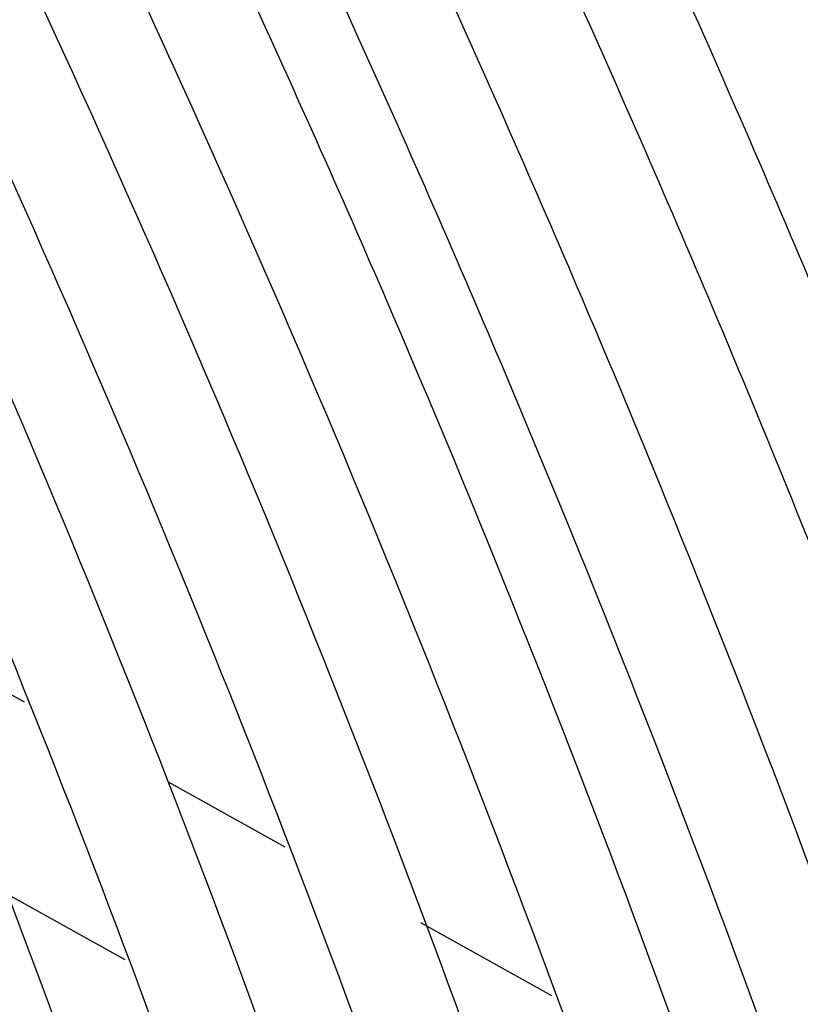
# Model space of a CAD drawing. Units: inches. Extents: x 0 to 34.3, y -17.5 to 21.5.
# Drawn here: x 29.2 to 29.3, y 17.5 to 17.6 of the extents above; entities that cross this region are included whole.
import ezdxf

# ---------------------------------------------------------------- set-up
doc = ezdxf.new("R2010")
doc.units = ezdxf.units.IN
doc.header["$MEASUREMENT"] = 0
for name, color, linetype in [('0251098000', 7, 'Continuous'), ('1H28903001', 7, 'Continuous'), ('Default', 7, 'Continuous')]:
    doc.layers.add(name, color=color, linetype=linetype)

# ---------------------------------------------------------------- blocks, each defined once
blk = doc.blocks.new('SE4')
at = {"layer": '0251098000', "color": 7, "linetype": 'Continuous'}
for p, q in [((29.22547078261429, 17.52260120769951), (29.21626970485874, 17.52772800126554)), ((29.24475871486245, 17.51185407029028), (29.23611514525816, 17.51667022315977)), ((29.23291408906751, 17.50350861289037), (29.2239629260337, 17.50849615524894)), ((29.26449713479503, 17.50085592344243), (29.25479671575504, 17.50626094742367))]:
    blk.add_line(p, q, dxfattribs=at)
at = {"layer": '1H28903001', "color": 7, "linetype": 'Continuous'}
for points, knots in [([(29.30346975718192, 16.95264021030996), (29.30470470230906, 16.95308093097949), (29.31633218141606, 16.95734058596033), (29.33751235156982, 16.96707926267038), (29.36515501756336, 16.98500114088063), (29.39023363680882, 17.00690548298137), (29.41258248904167, 17.03263781820722), (29.43205284708737, 17.0620258183833), (29.4485105765716, 17.09487558725689), (29.4618364796622, 17.13096404453574), (29.47193137431968, 17.17003794676458), (29.47872038802201, 17.21181742375734), (29.48215491308243, 17.25600129028015), (29.48221261711285, 17.30227142828778), (29.47889668574761, 17.35029679563852), (29.47223471799826, 17.39973623478086), (29.46227760139722, 17.45024100705199), (29.44909875969521, 17.50145615438181), (29.43279357439343, 17.55302227221502), (29.4134787343455, 17.60457772827997), (29.39129147597105, 17.65576100381169), (29.36638868366939, 17.70621311425624), (29.33894583899563, 17.75558006529927), (29.30915589514173, 17.80351518124826), (29.27722792084392, 17.84968159974239), (29.24338558412991, 17.89375469457546), (29.20786544841553, 17.93542442473309), (29.17091530130069, 17.97439736794574), (29.13279242867023, 18.01039861273122), (29.093761808857, 18.0431735281051), (29.05409431464676, 18.07248933075191), (29.01406498803172, 18.09813644053004), (28.97395147460809, 18.1199296414832), (28.93403326607691, 18.13770887462229), (28.89459084468767, 18.15134057288899), (28.85590483027532, 18.16071948491367), (28.81825475711655, 18.16577105270271), (28.78191752055983, 18.16645432153482), (28.74716429134224, 18.16276513091633), (28.71425494476753, 18.15473805566566), (28.68343112641579, 18.14244490737624), (28.65643660756122, 18.12686930133371), (28.64036018488411, 18.11450538527955), (28.63333687841959, 18.10840663949381)], [0.2332292629265004, 0.2332292629265004, 0.2332292629265004, 0.2332292629265004, 0.2348035010515507, 0.2481097902148408, 0.2614005326651846, 0.2746882527566538, 0.2879847873260817, 0.3013017563913418, 0.3146441792454243, 0.3280107522676461, 0.3413963511905471, 0.3547947643207548, 0.3682004746271984, 0.3816093649135801, 0.3950183440583971, 0.4084258921508463, 0.4218314337184054, 0.4352348379911077, 0.4486362433574343, 0.4620359434943203, 0.4754343175294906, 0.4888317894688159, 0.5022288060975891, 0.5156258259196909, 0.5290232109692319, 0.5424213788656645, 0.5558207999463396, 0.569221938716307, 0.5826252390747835, 0.5960310956668831, 0.609439802332024, 0.62285146465106, 0.636265859190599, 0.6496822199148394, 0.6630983897169788, 0.6765108806610668, 0.689914831529958, 0.7033039401850347, 0.7166714873564569, 0.7300125684426929, 0.7433270996214777, 0.7566219522253177, 0.7677755594606611, 0.7677755594606611, 0.7677755594606611, 0.7677755594606611]), ([(29.35990427167036, 16.9910113539354), (29.36376184270221, 16.99446140571693), (29.37554857392228, 17.00572233312606), (29.39371177056938, 17.02696614970814), (29.41289782786969, 17.0564274759613), (29.42906682769119, 17.08933812117059), (29.44210177999709, 17.12546999047811), (29.45190675754906, 17.16456721444235), (29.45840990633457, 17.20634934138376), (29.46156478401337, 17.2505155912106), (29.46135038991886, 17.29674838912431), (29.45777068998071, 17.34471677809517), (29.45085387284407, 17.39407897507712), (29.44065154745663, 17.44448488942066), (29.42723815913679, 17.49557778856925), (29.41071042770687, 17.54699641278676), (29.39118668061571, 17.59837733738364), (29.36880605664586, 17.64935741923382), (29.34372756366639, 17.69957629241575), (29.31612898627945, 17.74867887756657), (29.2862057048129, 17.79631778015459), (29.25416929791287, 17.84215581309638), (29.22024601752623, 17.88586840684028), (29.18467509033031, 17.92714595799398), (29.14770703625559, 17.96569590175789), (29.109601898542, 18.00124467887888), (29.0706274071243, 18.03353956087414), (29.0310571311552, 18.06235028774868), (28.99116866960233, 18.0874705089061), (28.95124194371315, 18.10871903696859), (28.91155808985637, 18.1259407768218), (28.87239812683253, 18.13900805438364), (28.8340417557318, 18.14782212547553), (28.79676580427751, 18.15231502307201), (28.76084256239733, 18.15245166676555), (28.73197846138137, 18.1489013712498), (28.71527096257548, 18.1450841771263), (28.70962401935584, 18.14357747410025)], [0.2691456158612415, 0.2691456158612415, 0.2691456158612415, 0.2691456158612415, 0.2754052351584971, 0.2887663886036534, 0.3021416082981158, 0.3155339389584074, 0.3289422010330184, 0.3423628004402432, 0.3557915681790457, 0.3692248905614539, 0.382660116601984, 0.3960952454185975, 0.4095293717549784, 0.4229621494559638, 0.4363935138797568, 0.4498235697117159, 0.4632525187526447, 0.4766806159172336, 0.49010814384422, 0.5035353991870397, 0.5169626858301971, 0.5303902336807909, 0.543818329083549, 0.5572472830518175, 0.570677402080953, 0.584108977688682, 0.5975422662641776, 0.6109774530086437, 0.6244145910369909, 0.6378535037849146, 0.6512936376889058, 0.6647334262996197, 0.6781704904956943, 0.691601483721803, 0.705022122496869, 0.7184279414356036, 0.7254370955878927, 0.7254370955878927, 0.7254370955878927, 0.7254370955878927]), ([(29.34307513027812, 16.98129504462236), (29.34693270130997, 16.98474509640389), (29.35871943253004, 16.99600602381302), (29.37688262917714, 17.0172498403951), (29.39606868647745, 17.04671116664826), (29.41223768629895, 17.07962181185755), (29.42527263860485, 17.11575368116507), (29.43507761615683, 17.15485090512931), (29.44158076494233, 17.19663303207072), (29.44473564262113, 17.24079928189757), (29.44452124852662, 17.28703207981127), (29.44094154858848, 17.33500046878213), (29.43402473145184, 17.38436266576408), (29.42382240606439, 17.43476858010762), (29.41040901774455, 17.48586147925622), (29.39388128631463, 17.53728010347372), (29.37435753922348, 17.5886610280706), (29.35197691525361, 17.63964110992078), (29.32689842227415, 17.68985998310271), (29.29929984488721, 17.73896256825353), (29.26937656342066, 17.78660147084155), (29.23734015652063, 17.83243950378334), (29.20341687613399, 17.87615209752724), (29.16784594893807, 17.91742964868094), (29.13087789486335, 17.95597959244485), (29.09277275714976, 17.99152836956583), (29.05379826573206, 18.0238232515611), (29.01422798976296, 18.05263397843564), (28.97433952821009, 18.07775419959306), (28.93441280232091, 18.09900272765556), (28.89472894846413, 18.11622446750876), (28.85556898544029, 18.12929174507061), (28.81721261433956, 18.13810581616249), (28.77993666288527, 18.14259871375897), (28.74401342100509, 18.14273535745251), (28.71566195143512, 18.13924811580159), (28.69942602398006, 18.13559113898082), (28.69424925723613, 18.13424436833603)], [0.2691456158612415, 0.2691456158612415, 0.2691456158612415, 0.2691456158612415, 0.2754052351584971, 0.2887663886036534, 0.3021416082981158, 0.3155339389584075, 0.3289422010330184, 0.3423628004402432, 0.3557915681790457, 0.3692248905614539, 0.382660116601984, 0.3960952454185975, 0.4095293717549783, 0.4229621494559637, 0.4363935138797567, 0.4498235697117158, 0.4632525187526446, 0.4766806159172336, 0.4901081438442199, 0.5035353991870396, 0.5169626858301969, 0.5303902336807907, 0.5438183290835489, 0.5572472830518174, 0.5706774020809527, 0.5841089776886819, 0.5975422662641775, 0.6109774530086436, 0.6244145910369909, 0.6378535037849146, 0.6512936376889057, 0.6647334262996197, 0.6781704904956943, 0.691601483721803, 0.705022122496869, 0.7184279414356036, 0.7248361692459636, 0.7248361692459636, 0.7248361692459636, 0.7248361692459636]), ([(29.32624598888588, 16.97157873530932), (29.33010355991773, 16.97502878709085), (29.3418902911378, 16.98628971449998), (29.3600534877849, 17.00753353108206), (29.37923954508522, 17.03699485733522), (29.39540854490671, 17.06990550254451), (29.40844349721261, 17.10603737185203), (29.41824847476459, 17.14513459581627), (29.42475162355009, 17.18691672275768), (29.42790650122889, 17.23108297258453), (29.42769210713438, 17.27731577049823), (29.42411240719624, 17.32528415946908), (29.4171955900596, 17.37464635645104), (29.40699326467215, 17.42505227079458), (29.39357987635231, 17.47614516994318), (29.37705214492239, 17.52756379416068), (29.35752839783124, 17.57894471875756), (29.33514777386137, 17.62992480060775), (29.31006928088192, 17.68014367378967), (29.28247070349497, 17.72924625894049), (29.25254742202842, 17.77688516152852), (29.22051101512839, 17.82272319447031), (29.18658773474175, 17.86643578821421), (29.15101680754584, 17.9077133393679), (29.11404875347111, 17.94626328313181), (29.07594361575752, 17.9818120602528), (29.03696912433982, 18.01410694224806), (28.99739884837072, 18.0429176691226), (28.95751038681786, 18.06803789028002), (28.91758366092867, 18.08928641834251), (28.87789980707189, 18.10650815819572), (28.83873984404805, 18.11957543575756), (28.80038347294731, 18.12838950684945), (28.76310752149303, 18.13288240444593), (28.72718427961285, 18.13301904813947), (28.69878669855926, 18.12952613475835), (28.68250830279126, 18.12585486511225), (28.6772891329859, 18.12449394381674)], [0.2691456158612414, 0.2691456158612414, 0.2691456158612414, 0.2691456158612414, 0.2754052351584971, 0.2887663886036534, 0.3021416082981158, 0.3155339389584074, 0.3289422010330184, 0.3423628004402431, 0.3557915681790457, 0.3692248905614538, 0.3826601166019839, 0.3960952454185975, 0.4095293717549783, 0.4229621494559637, 0.4363935138797567, 0.4498235697117158, 0.4632525187526446, 0.4766806159172336, 0.49010814384422, 0.5035353991870397, 0.516962685830197, 0.5303902336807909, 0.5438183290835489, 0.5572472830518174, 0.5706774020809529, 0.5841089776886819, 0.5975422662641775, 0.6109774530086436, 0.6244145910369909, 0.6378535037849146, 0.6512936376889058, 0.6647334262996197, 0.6781704904956943, 0.691601483721803, 0.705022122496869, 0.7184279414356035, 0.7248902229045641, 0.7248902229045641, 0.7248902229045641, 0.7248902229045641]), ([(29.25273122199706, 16.92464550967799), (29.25813460348916, 16.92712735519273), (29.27315295837557, 16.93475436695759), (29.2963546937275, 16.95001961651985), (29.32115552895517, 16.97200536062284), (29.34322434639266, 16.99781722176903), (29.36241040369298, 17.02727854802218), (29.37857940351447, 17.06018919323147), (29.39161435582037, 17.09632106253899), (29.40141933337235, 17.13541828650323), (29.40792248215785, 17.17720041344464), (29.41107735983665, 17.22136666327149), (29.41086296574214, 17.26759946118519), (29.407283265804, 17.31556785015605), (29.40036644866736, 17.36493004713801), (29.39016412327992, 17.41533596148154), (29.37675073496007, 17.46642886063014), (29.36022300353015, 17.51784748484765), (29.340699256439, 17.56922840944452), (29.31831863246914, 17.62020849129471), (29.29324013948967, 17.67042736447663), (29.26564156210273, 17.71952994962745), (29.23571828063618, 17.76716885221547), (29.20368187373615, 17.81300688515727), (29.16975859334951, 17.85671947890117), (29.1341876661536, 17.89799703005486), (29.09721961207887, 17.93654697381878), (29.05911447436528, 17.97209575093976), (29.02013998294758, 18.00439063293503), (28.98056970697848, 18.03320135980956), (28.94068124542562, 18.05832158096699), (28.90075451953643, 18.07957010902948), (28.86107066567965, 18.09679184888268), (28.82191070265581, 18.10985912644453), (28.78355433155508, 18.11867319753641), (28.74627838010079, 18.12316609513289), (28.71035513822061, 18.12330273882644), (28.67604949542212, 18.11908313158057), (28.64361446315089, 18.11054349778723), (28.61328591728782, 18.09775489260059), (28.59238305615425, 18.08511490819097), (28.58146375548388, 18.07709500901383), (28.57938451684396, 18.07551225370644)], [0.2414241229222433, 0.2414241229222433, 0.2414241229222433, 0.2414241229222433, 0.2486940707524768, 0.2620505082893127, 0.2754052351584971, 0.2887663886036534, 0.3021416082981158, 0.3155339389584075, 0.3289422010330184, 0.3423628004402432, 0.3557915681790457, 0.3692248905614539, 0.382660116601984, 0.3960952454185975, 0.4095293717549783, 0.4229621494559637, 0.4363935138797567, 0.4498235697117158, 0.4632525187526446, 0.4766806159172337, 0.49010814384422, 0.5035353991870397, 0.5169626858301971, 0.5303902336807909, 0.5438183290835489, 0.5572472830518175, 0.570677402080953, 0.584108977688682, 0.5975422662641776, 0.6109774530086437, 0.6244145910369909, 0.6378535037849146, 0.6512936376889058, 0.6647334262996197, 0.6781704904956943, 0.691601483721803, 0.705022122496869, 0.7184279414356036, 0.7318158806262802, 0.745186353370112, 0.758544582626702, 0.7617318702730742, 0.7617318702730742, 0.7617318702730742, 0.7617318702730742]), ([(29.12151647183533, 16.89443684305521), (29.13341643507635, 16.89409319067738), (29.15689242222617, 16.89482650563793), (29.19052311624132, 16.90023472142408), (29.2223530664164, 16.90996865529319), (29.25201364999889, 16.92392580028499), (29.27929522992649, 16.94199629563767), (29.30400928899455, 16.96404531132121), (29.32598761745983, 16.98991657136936), (29.34507973293401, 17.01943273915934), (29.36115159416932, 17.05239280771463), (29.37408657858133, 17.0885677163484), (29.38378926067213, 17.12770060957854), (29.39018839926132, 17.1695100932768), (29.39323824016927, 17.21369451088435), (29.39291852150547, 17.25993546231097), (29.38923398825003, 17.30790123418686), (29.38221364069221, 17.35724933810815), (29.37190992680766, 17.40762904410466), (29.3583981640566, 17.45868302419445), (29.3417759717214, 17.51004949618383), (29.32216259752803, 17.56136459686955), (29.29969811349299, 17.61226483884103), (29.27454246485247, 17.66238961540055), (29.24687436823335, 17.71138371802341), (29.21689012430917, 17.75889973626216), (29.18480220442606, 17.80460059697195), (29.15083771735949, 17.84816197328223), (29.11523669633848, 17.8892746395778), (29.07825041578187, 17.92764653563813), (29.04013960919994, 17.96300473756594), (29.0011726250173, 17.99509728039358), (28.96162357361788, 18.02369479154513), (28.92177051557188, 18.04859192645187), (28.88189375604059, 18.0696086174614), (28.84227478188938, 18.08659098748853), (28.80319488344085, 18.09941272467242), (28.76493397670469, 18.10797659941695), (28.72776899680514, 18.11221634382148), (28.69197222938698, 18.11209878037061), (28.65780833081944, 18.10762601190127), (28.62552975220304, 18.09883645681061), (28.59537146462381, 18.08580327008339), (28.56754753318733, 18.06863007983058), (28.54225139300964, 18.04744666509431), (28.51965543736769, 18.02240464034669), (28.50515767218307, 18.00130740037374), (28.49796078280713, 17.98894166052226), (28.49676079119235, 17.98681989665608)], [0.195509268421461, 0.195509268421461, 0.195509268421461, 0.195509268421461, 0.2087765945378532, 0.2221925756164678, 0.2355902768723508, 0.2489714077045659, 0.2623425474640103, 0.2757121139183217, 0.2890883390832893, 0.3024788151865865, 0.3158864925918223, 0.329310102542331, 0.3427459962848393, 0.3561899858706873, 0.369638461706011, 0.3830887868385099, 0.3965389658796576, 0.4099881212985209, 0.4234359164586659, 0.4368822936319078, 0.4503273624859072, 0.4637713284819027, 0.4772144493490763, 0.4906570100379538, 0.5040993092443945, 0.5175416527707958, 0.5309842676644755, 0.5444274462468336, 0.5578715012231322, 0.5713167404270131, 0.5847634559439047, 0.598211903217987, 0.611662263752654, 0.6251145822405925, 0.6385686660251126, 0.6520239337905906, 0.665478735988955, 0.678930646373624, 0.6923762398810043, 0.7058111712033324, 0.7192309804172262, 0.7326327379773468, 0.7460171261518, 0.7593896903695607, 0.7727591397505253, 0.7861331011767625, 0.7995200058603386, 0.8022554704224173, 0.8022554704224173, 0.8022554704224173, 0.8022554704224173]), ([(28.95331772668313, 16.93234108647703), (28.95420915671312, 16.9319341680271), (28.96824456762324, 16.92557458916783), (28.99529813233686, 16.91475914472504), (29.03392661644384, 16.90326053610828), (29.0716531464775, 16.89604331019543), (29.10820020496813, 16.89316438896741), (29.143295646533, 16.89464645369715), (29.17667631065192, 16.90047587937736), (29.20809309445768, 16.91060236308895), (29.23731618915151, 16.92494157579277), (29.26413687431005, 16.94337967154415), (29.28836810128709, 16.96577815420181), (29.30984302907095, 16.99197703251028), (29.32841263002718, 17.02179510466829), (29.34394432747253, 17.05502649692598), (29.35632361014931, 17.0914367230938), (29.36545791552284, 17.13076342444454), (29.37127947310491, 17.17271996838338), (29.37374640659275, 17.21699983416482), (29.37284260747946, 17.26328004467258), (29.36857719405141, 17.31122469110648), (29.36098372132774, 17.36048737620934), (29.35011934447238, 17.41071383170584), (29.33606427227709, 17.46154344748731), (29.31892116461253, 17.51261157537578), (29.29881442150771, 17.56355196384266), (29.27588933403067, 17.61399927212992), (29.25031108302455, 17.66359162664634), (29.22226358621708, 17.71197317862773), (29.19194826808538, 17.75879652641444), (29.15958256211795, 17.8037253330072), (29.12539832645924, 17.84643673568173), (29.08964005970191, 17.88662372335594), (29.05256319934031, 17.92399716537538), (29.01443227475216, 17.95828779884376), (28.97551902203861, 17.98924803486547), (28.93610050274836, 18.01665356670971), (28.89645728254931, 18.04030477516877), (28.85687179354963, 18.06002792558424), (28.81762738680681, 18.07567609189555), (28.77900681864387, 18.08713070941932), (28.74129110189869, 18.09430318589078), (28.70475771084807, 18.09713694280591), (28.66967871929469, 18.09560966604152), (28.63631716988902, 18.08973536343009), (28.60492199072154, 18.07956471011232), (28.57572276865509, 18.06518236286103), (28.54892801146653, 18.04670245131038), (28.5247245400215, 18.02426370240111), (28.5032790047579, 17.99802633075094), (28.48474025228658, 17.96817176079401), (28.46924069000028, 17.93490615332515), (28.45689462136889, 17.89846429363221), (28.44862859215922, 17.86271656858339), (28.44503931505415, 17.83878592906298), (28.44382331337663, 17.82851417729534)], [0.1415090668162199, 0.1415090668162199, 0.1415090668162199, 0.1415090668162199, 0.1424270676222934, 0.1559668134302905, 0.1695054136953411, 0.1830401321706955, 0.1965671122785015, 0.2100817093389156, 0.2235795955366681, 0.2370587053011063, 0.2505213076249729, 0.2639746771164386, 0.2774272658089378, 0.2908878191932943, 0.3043636316934261, 0.3178571119715046, 0.3313664978944524, 0.3448878492692994, 0.3584168853231836, 0.3719500274056688, 0.3854847204556602, 0.3990190024052684, 0.4125521477670592, 0.4260838721256864, 0.4396141555516567, 0.4531431349443933, 0.4666710358315304, 0.4801981314668951, 0.4937247196602056, 0.5072511105644748, 0.5207776169755387, 0.5343044570074071, 0.5478319533391613, 0.5613604280779557, 0.5748901961816628, 0.5884215519720076, 0.6019547436391147, 0.6154899282958126, 0.6290270970369249, 0.6425659565725879, 0.656105700867556, 0.6696442768612376, 0.6831789367426868, 0.6967058130003535, 0.7102202569942738, 0.723717953204504, 0.7371968713038837, 0.7506593326313813, 0.7641126583469968, 0.7775652787833217, 0.7910259608212972, 0.8045019527154315, 0.8179956125907772, 0.8315051447365791, 0.8450265971456639, 0.8548375117506648, 0.8548375117506648, 0.8548375117506648, 0.8548375117506648]), ([(29.00213495989429, 18.09092795926432), (29.01240549075732, 18.0850014626357), (29.03334900339805, 18.0728046756297), (29.06966301438202, 18.0473107987657), (29.10827343657516, 18.01667392686608), (29.14645409476325, 17.98239626636896), (29.18354540967038, 17.94510642137336), (29.21938130499524, 17.90496753700665), (29.25367461074766, 17.86229477515667), (29.28618439746642, 17.81738704220579), (29.31667353619098, 17.77056919199406), (29.34492232120068, 17.72217762473042), (29.37072674711485, 17.67256146230032), (29.39390119496594, 17.62207799823143), (29.41427878081367, 17.5710941243333), (29.43171577832036, 17.51996920359917), (29.4460812482111, 17.46910570863262), (29.45730057437434, 17.41874825133586), (29.46519763039025, 17.36972057020175), (29.46991442609771, 17.32239986533823), (29.47036577851654, 17.2954465239951), (29.4705455603289, 17.28042983304976)], [0, 0, 0, 0, 0.03817646120523917, 0.0919016339282352, 0.1456327090940839, 0.1993721216887232, 0.253120447816102, 0.3068771415003314, 0.3606410101720415, 0.4144105058351996, 0.4681838943755869, 0.5219593479686053, 0.5757349913527117, 0.6295083542286491, 0.6832774615175705, 0.7370404085238762, 0.7907953405490488, 0.8445405381979875, 0.8982745761876542, 0.9519965998313387, 1, 1, 1, 1]), ([(28.5814032491424, 18.05874715559998), (28.58234665574058, 18.05937803771934), (28.59153631149788, 18.06550911343306), (28.61297175373086, 18.07447252007324), (28.64371551556632, 18.08390444993414), (28.67693700864772, 18.08883191848778), (28.71168171573202, 18.08949932571752), (28.7478806046927, 18.08583160098911), (28.78522072530885, 18.07787913224187), (28.82344752230254, 18.06569540499222), (28.8622832429691, 18.04936881004592), (28.90144891859543, 18.02901459317123), (28.94066000558302, 18.00477761539476), (28.97963067885792, 17.97683126311633), (29.01807600098393, 17.94537656540859), (29.05571466068508, 17.91064052943862), (29.09227088056486, 17.87287477918536), (29.12747670243877, 17.83235361763263), (29.16107410526573, 17.789371913714), (29.1928169812796, 17.74424285347059), (29.22247297960046, 17.69729558293655), (29.24982521204974, 17.64887278433703), (29.27467381791831, 17.59932823418656), (29.29683752056355, 17.54902411107561), (29.31615499244611, 17.49832831046326), (29.33248609125082, 17.44761166264222), (29.34571289336393, 17.39724531190637), (29.3557406390083, 17.34759795942414), (29.3624985207627, 17.29903306890395), (29.36594030504119, 17.25190605040005), (29.36604470439507, 17.20656133068172), (29.36281559964355, 17.16332972936299), (29.35628152036432, 17.12252524211171), (29.34649640686472, 17.08444432122163), (29.33353306012948, 17.04935319330008), (29.31749989636276, 17.01752192097585), (29.29846654654202, 16.98908722521637), (29.27672930384113, 16.96456373482605), (29.25401222869903, 16.9448495311621), (29.23925982421024, 16.93610477880649), (29.23183615320314, 16.93178770648227)], [0, 0, 0, 0, 0.002644935653939182, 0.029929641187374, 0.05721327566306054, 0.08447160524657353, 0.1116935585095449, 0.1388791083320858, 0.1660352969440925, 0.1931714194611566, 0.2202958911605495, 0.2474150252993915, 0.2745328359326802, 0.3016512664636273, 0.3287719114084257, 0.3558954446484687, 0.383021963016435, 0.4101512198457805, 0.4372827734406629, 0.4644160766021188, 0.491550527741145, 0.5186854981085518, 0.5458203037848632, 0.5729541203759717, 0.6000862950333357, 0.6272161811156995, 0.6543431565759712, 0.6814666606545964, 0.7085862608722404, 0.7357017680234589, 0.762813423516456, 0.7899221881385889, 0.8170299269223977, 0.8441391903466194, 0.8712551681513946, 0.8983854410851284, 0.9255396229301928, 0.9527274952191066, 0.9799550849454611, 1, 1, 1, 1]), ([(28.6970912054916, 17.12833214173487), (28.70425875665811, 17.12020345563942), (28.72342491465911, 17.09917353704478), (28.75543126512125, 17.06703154105169), (28.79326855184705, 17.03317755141158), (28.83187687699933, 17.00266312256878), (28.87097481362816, 16.97571588939062), (28.91027968120531, 16.95253503746678), (28.94950636704429, 16.93329424935301), (28.98836907820511, 16.91813960350737), (29.02658264350395, 16.90718827627305), (29.0638637694323, 16.90052675609864), (29.09993285276465, 16.89820871691538), (29.1345160493704, 16.90025264348634), (29.16734921141464, 16.90663980360792), (29.19818327089586, 16.91731419994922), (29.22678951257176, 16.93218578475357), (29.25296059856544, 16.95113509339304), (29.2765115823478, 16.9740184614802), (29.29727754706339, 17.00067056191127), (29.31511154522084, 17.0309045769577), (29.32988318949468, 17.06450755576575), (29.34148114202562, 17.10123722991625), (29.34981707868026, 17.14082344869979), (29.35482829075396, 17.18297221982066), (29.3564784998355, 17.22737010535104), (29.35475759426832, 17.27368781346743), (29.34968096503275, 17.32158356800589), (29.34128866519623, 17.37070563121617), (29.32964460546926, 17.42069469872493), (29.31483599673918, 17.47118563024534), (29.29697270259917, 17.52180986366587), (29.2761864715879, 17.57219793741705), (29.25263002116914, 17.62198208549268), (29.2264759626076, 17.67079886578917), (29.19791559472552, 17.71829173808131), (29.16715755300137, 17.76411362438049), (29.13442624129679, 17.8079295267193), (29.09996013256862, 17.84941899680863), (29.0640099609639, 17.88827845283895), (29.02683692146363, 17.92422324756276), (28.98871075530126, 17.95698964178738), (28.94990781096273, 17.98633658226321), (28.91070913030914, 18.01204726980981), (28.87139862565754, 18.0339305208441), (28.83226171459462, 18.0518218294205), (28.79358412583888, 18.06558457700901), (28.75565055322524, 18.07511162705203), (28.71874324379671, 18.08032719232373), (28.68314020895808, 18.08118906963637), (28.64911257953669, 18.07769103717402), (28.6169201083582, 18.06986441037456), (28.58680557716079, 18.05777708240242), (28.55899020710001, 18.0415292800764), (28.53367426057611, 18.0212491776574), (28.51103557838157, 17.99708770694947), (28.49123311704485, 17.96921762414618), (28.47440803427867, 17.93783355142089), (28.46068480829968, 17.90315814367427), (28.45016749361208, 17.86544331610749), (28.44293605689264, 17.82496768758558), (28.43904439237085, 17.78203219848582), (28.43866289232329, 17.74923828848188), (28.43924142188893, 17.73104708030299), (28.43934946752397, 17.72822813871122)], [0.05344705431045454, 0.05344705431045454, 0.05344705431045454, 0.05344705431045454, 0.06176263230857413, 0.07541205985046408, 0.08906314234101709, 0.1027161369265429, 0.1163712023279887, 0.1300283174178905, 0.1436871524736247, 0.157346781342145, 0.1710050040384435, 0.1846588440485307, 0.1983041540024337, 0.2119360432786016, 0.2255501656987744, 0.2391448650604743, 0.2527232745496709, 0.2662936743314623, 0.2798644875601491, 0.2934451363960048, 0.3070423991564949, 0.3206578790253709, 0.3342891326611083, 0.3479318481543213, 0.3615816498775258, 0.3752350250383519, 0.3888894498592601, 0.4025432043516776, 0.4161956765792448, 0.4298466534496899, 0.4434961663841998, 0.4571443892946552, 0.4707915751812138, 0.4844380188457071, 0.4980840362633157, 0.5117299540448106, 0.5253760646399529, 0.5390226328593154, 0.5526699962270113, 0.566318489900989, 0.5799684376182149, 0.5936201335477697, 0.607273808734999, 0.6209295729240789, 0.6345873190567167, 0.6482465753544223, 0.6619059933815538, 0.6755631432786742, 0.6892146489129456, 0.7028560309616921, 0.7164823882904178, 0.7300900072906874, 0.743678646146315, 0.7572532504535356, 0.7708232748288688, 0.7843963244463896, 0.7979820226255955, 0.8115854311521136, 0.8252065878298076, 0.838842180380519, 0.8524877168005481, 0.8661390485027658, 0.8797930244320493, 0.8822866934894961, 0.8822866934894961, 0.8822866934894961, 0.8822866934894961]), ([(28.57799210871181, 18.04327695459279), (28.58051190345741, 18.04490818326799), (28.59101723371668, 18.05166352124773), (28.61397465467781, 18.0608698657244), (28.64487685708379, 18.06940710568647), (28.67811221421798, 18.07350669200057), (28.71284899637869, 18.07332321699766), (28.74898067987647, 18.06881380733895), (28.78619993549112, 18.06002829457741), (28.8242461399254, 18.04702862797157), (28.86283845313038, 18.02990986061224), (28.90169406846087, 18.00879517266358), (28.94052537896606, 17.98383764332565), (28.97904400267893, 17.95521924097018), (29.01696320021267, 17.92314964311306), (29.05400040161121, 17.88786465941598), (29.08987930551776, 17.84962465577939), (29.12433218497756, 17.80871250744962), (29.15710202325018, 17.76543138382709), (29.1879445048432, 17.7201024022257), (29.21662987131458, 17.67306217570442), (29.24294461219391, 17.62466033981529), (29.26669308924746, 17.575256938591), (29.28769906304088, 17.52521967411287), (29.30580706178961, 17.47492108813364), (29.3208835680554, 17.42473578241334), (29.33281805360223, 17.37503767101613), (29.34152389551862, 17.32619713636033), (29.34693912401413, 17.27857814010688), (29.34902698179345, 17.2325353203646), (29.34777620985638, 17.18841091212408), (29.34320113620075, 17.14653245373696), (29.3353410850751, 17.10720842136548), (29.32426048876437, 17.07072991841748), (29.31004298241768, 17.03734933657508), (29.29280347506279, 17.00734720641326), (29.27262993635588, 16.98077589237874), (29.249788643291, 16.95841955659296), (29.23041803858128, 16.94327064969093), (29.21938953631915, 16.93762058980507), (29.21680460337218, 16.93630588091763)], [0, 0, 0, 0, 0.007126161885285448, 0.03465707561613389, 0.06218151509199621, 0.08967686412216339, 0.117133742101025, 0.1445539111798634, 0.171945555483672, 0.1993183921344991, 0.2266807941314333, 0.2540388329551453, 0.2813960323062898, 0.3087543826029565, 0.3361152718505108, 0.3634792205992616, 0.3908462154441777, 0.4182159305484716, 0.4455878658423315, 0.472961428787199, 0.5003359800031635, 0.5277108568425196, 0.5550852682500551, 0.5824584240982046, 0.6098296427760583, 0.6371982543061674, 0.6645636255751187, 0.6919252091992039, 0.7192826310368708, 0.7466358381168857, 0.7739853358129388, 0.8013325454815275, 0.8286795271743169, 0.856030064417191, 0.8833906289783796, 0.9107701883933783, 0.9381792359641516, 0.9656268521013092, 0.9931157145043009, 1, 1, 1, 1]), ([(28.45046603056191, 17.74346696334932), (28.45036919094026, 17.75105740635489), (28.45016474876635, 17.77141618574663), (28.45329142551235, 17.80682564075034), (28.45974618245473, 17.84642208733346), (28.46962223743655, 17.88356410720517), (28.48261769190146, 17.91760996903275), (28.498691568466, 17.9484083785665), (28.51770937996415, 17.97571045297577), (28.5395413818063, 17.99932621841415), (28.56403666844516, 18.01907953782255), (28.59102592800246, 18.03481766653866), (28.62031056583828, 18.04640953941644), (28.65166347189954, 18.05375697288503), (28.68483473940034, 18.05680093611802), (28.71956512352734, 18.05552161096991), (28.75558910523893, 18.049933473371), (28.79263610583855, 18.04008161904411), (28.83042964151997, 18.02604032036885), (28.86868695426724, 18.00791326819948), (28.90711976902511, 17.98583430659714), (28.94543679253601, 17.95996740766128), (28.98334647544141, 17.93050588811648), (29.02055996698363, 17.8976708148948), (29.05679333033451, 17.86170953999012), (29.09176988645317, 17.82289384408569), (29.12522253993549, 17.7815177479443), (29.15689593843291, 17.73789516248627), (29.18654848181561, 17.69235741348312), (29.21395419258808, 17.64525066305707), (29.23890438638453, 17.59693337318507), (29.26120937128243, 17.54777345682316), (29.28069993181992, 17.49814545327596), (29.2972286969882, 17.44842753197368), (29.31067126213932, 17.3989987189064), (29.32092721987381, 17.35023597716223), (29.32792103120065, 17.30251124139531), (29.33160271012707, 17.25618840836416), (29.33194827989891, 17.21162027095742), (29.32895993311624, 17.16914548153663), (29.32266589122734, 17.1290859188656), (29.31311977574513, 17.09174308215464), (29.30039910875812, 17.05739499629949), (29.2846026605639, 17.02629348344872), (29.26584743121503, 16.99866354923195), (29.24426607956013, 16.97470444811596), (29.22000682512154, 16.95459238485663), (29.19323718280929, 16.93848254965306), (29.16415297268139, 16.9265081810756), (29.13297831709782, 16.91877086260763), (29.09996342870856, 16.91533312538831), (29.06535961014965, 16.91621892265601), (29.02945966960112, 16.92141406227877), (28.99243027555022, 16.9308860636031), (28.95493287326016, 16.94452633369079), (28.9204653149869, 16.96024905377633), (28.90085152093055, 16.97162472253743), (28.89180064124255, 16.976919251469)], [0, 0, 0, 0, 0.00855579004657701, 0.02700280617551079, 0.04544910990374312, 0.06389665074138101, 0.082349358858952, 0.1008129700535283, 0.1192946814596797, 0.1378015703903998, 0.1563374076912688, 0.1748988185563363, 0.1934736947180181, 0.2120392395852391, 0.2305822183836876, 0.2490980193891426, 0.2675893533279977, 0.2860625580308496, 0.3045243731974387, 0.322980280053441, 0.3414340887657671, 0.3598877305969236, 0.3783425613109153, 0.3967993329284437, 0.4152582656794805, 0.4337192599677219, 0.45218203325068, 0.4706462033844316, 0.4891113366690621, 0.5075769737949044, 0.5260426426690457, 0.5445077158823532, 0.5629717008970008, 0.5814341183943906, 0.5998945038559693, 0.6183524325113728, 0.6368075660757154, 0.6552597345933643, 0.6737090720755902, 0.6921562289306594, 0.710602558397648, 0.7290498498483778, 0.7475018768349868, 0.7659642115523267, 0.7844439601244204, 0.8029483196282057, 0.8214815270154795, 0.8400409849622702, 0.858615320999221, 0.8771823847213575, 0.8957277442877983, 0.9142459963977702, 0.9327393252033654, 0.9512138926682775, 0.9696764942861289, 0.9881327571411299, 1, 1, 1, 1]), ([(28.45860960139258, 17.73475268890246), (28.45855325169443, 17.74415575204482), (28.45849845984703, 17.76575440852117), (28.46203013124828, 17.80212490781306), (28.46889514778157, 17.84082951305788), (28.47913655197528, 17.87702196699407), (28.49249007552796, 17.91007822370257), (28.50889860245051, 17.93984407649562), (28.52822614275601, 17.96607424534215), (28.55033762730211, 17.98858102819734), (28.57507712307892, 18.00719088682741), (28.60226758477259, 18.02175362341141), (28.63170111422435, 18.03214325592725), (28.66314101702571, 18.03826951055982), (28.69633013686698, 18.04008317223442), (28.73100338511603, 18.03757433521099), (28.76689005470884, 18.03076715327819), (28.80371424419426, 18.01971651033501), (28.8411938436862, 18.00450712904516), (28.87904048559406, 17.98525408872905), (28.91696070549926, 17.96210354259794), (28.95465896603446, 17.93523234378323), (28.99184046985348, 17.90484702575585), (29.02821422678593, 17.87118193503438), (29.06349513373475, 17.8344977812653), (29.097406516301, 17.79507948952243), (29.12968248307587, 17.7532338453961), (29.16007010897336, 17.7092869881918), (29.188331464276, 17.66358178366273), (29.21424546775897, 17.61647515440031), (29.23760963557284, 17.56833530214171), (29.25824175307266, 17.51953873712499), (29.27598135838587, 17.47046726051424), (29.29069104302635, 17.42150493755835), (29.30225756641281, 17.37303515314854), (29.31059284701074, 17.32543754257391), (29.31563476991199, 17.2790848786071), (29.3173477763914, 17.23433990267448), (29.31572317203981, 17.19155208644279), (29.31077910861323, 17.15105485354304), (29.30256018237302, 17.11316209282683), (29.29113624638637, 17.0781647330509), (29.2766000382835, 17.04632755824616), (29.25906402899641, 17.01788774028326), (29.23865731758088, 16.99305533025118), (29.21552437527292, 16.97201574680689), (29.18982763212565, 16.95493264166195), (29.16175578171696, 16.94194834160301), (29.13152762919788, 16.93317620606881), (29.0993910093477, 16.92869082604648), (29.06560010697094, 16.92852713236008), (29.03044749343614, 16.93267677303044), (28.99411242255526, 16.94112127894766), (28.95722092168609, 16.9537285715889), (28.92118914250135, 16.96957945438159), (28.89992286681163, 16.98157686149455), (28.88866665514455, 16.98799677975176)], [0, 0, 0, 0, 0.01092569743359518, 0.02961751945952265, 0.04830876516206568, 0.06700177461324743, 0.08570101730240177, 0.1044129172966313, 0.1231453089195291, 0.1419054079596929, 0.1606960469139027, 0.1795116530007067, 0.1983361792102663, 0.2171465960122852, 0.2359310630778365, 0.2546870451694448, 0.2734189431545794, 0.2921339353645783, 0.3108389177640176, 0.329539174326616, 0.3482381717162483, 0.3669374526389886, 0.3856383514500692, 0.4043414296851403, 0.4230467704201329, 0.4417541764943198, 0.4604632946650441, 0.4791736890967869, 0.4978848823727183, 0.5165963767125816, 0.5353075949289374, 0.5540179225147038, 0.572726844876026, 0.5914338556262474, 0.6101384760089564, 0.6288402932492911, 0.6475390302434769, 0.6662346647483108, 0.684927622188327, 0.7036190677491322, 0.7223105784215049, 0.7410053315695377, 0.759708542712278, 0.7784273029279704, 0.7971695504868548, 0.8159413457519447, 0.8347427021662802, 0.8535643449965343, 0.8723854287458183, 0.8911868383253424, 0.9099602755117493, 0.9287063153826218, 0.9474308869878588, 0.9661413224942925, 0.9848439800489609, 1, 1, 1, 1]), ([(28.47505334248605, 17.74055037995492), (28.47515120493622, 17.74618231422183), (28.47571939189121, 17.76485358828948), (28.47937977913835, 17.79760259258811), (28.48684202944553, 17.8349663906074), (28.49762462900267, 17.86973441372843), (28.51150316275849, 17.90130521217604), (28.52840061833589, 17.92952179332471), (28.5481775549156, 17.95414425214509), (28.57069104350859, 17.97498845729804), (28.59577685325636, 17.99188480402838), (28.62324494543397, 18.00468742308664), (28.65287265828388, 18.01327942634556), (28.68440886769219, 18.01758389906762), (28.71758650097331, 18.01756713937484), (28.75213195317274, 18.01323441541231), (28.78776664717978, 18.0046247345421), (28.82420636351048, 17.99180830241769), (28.86116031903991, 17.974886414415), (28.89833155894829, 17.95399231975503), (28.93541934801874, 17.92929147373873), (28.9721222620572, 17.90098081492827), (29.00814143046943, 17.86928713716126), (29.04318314807079, 17.83446538541322), (29.07696140527391, 17.79679667732745), (29.10920047980766, 17.75658587752144), (29.13963733063611, 17.71415898676443), (29.1680238150053, 17.66986039056462), (29.19412873466956, 17.62405000989447), (29.21773968212529, 17.57710046219066), (29.23866489535982, 17.52939389120927), (29.25673486650564, 17.48131882294233), (29.27180380378291, 17.43326686662317), (29.28375083330739, 17.38562964146132), (29.29248109457085, 17.33879552360528), (29.29792664283914, 17.29314634487623), (29.3000471237914, 17.24905402978112), (29.2988301551115, 17.20687715347105), (29.2942913528985, 17.166957887395), (29.28647395818505, 17.12961842775316), (29.27544764103537, 17.09515724117112), (29.26130603988276, 17.0638456536089), (29.24416330841997, 17.03592607677636), (29.22415067849287, 17.01161255514458), (29.20141499663173, 16.99109353698857), (29.1761215511638, 16.97453512147907), (29.14846341237639, 16.96208165128681), (29.11866528244523, 16.95384688050409), (29.08698231076774, 16.94990407785284), (29.05367469763253, 16.95028364375107), (29.01904454013079, 16.95497650720221), (28.98326642479275, 16.96394399565715), (28.94701426175526, 16.9771021028878), (28.91459056527447, 16.99189632693931), (28.89646621111315, 17.00249880981827), (28.88874256436407, 17.00705253205041)], [0.006635024438832415, 0.006635024438832415, 0.006635024438832415, 0.006635024438832415, 0.0143272878019854, 0.0334019328247478, 0.05247627503796508, 0.07155336241850764, 0.0906386068420364, 0.1097395865832083, 0.1288650841829065, 0.1480222131743205, 0.1672117257784385, 0.1864240475020273, 0.205636588649813, 0.2248279086748441, 0.2439888737978487, 0.2631203125396909, 0.2822289232590003, 0.3013227906997649, 0.3204087856784434, 0.3394917638233118, 0.3585743226196325, 0.37765807358723, 0.3967439831305667, 0.4158323434939896, 0.4349230466703755, 0.4540157594386088, 0.4731100283165978, 0.4922053389142342, 0.5113011472195242, 0.5303968741700508, 0.5494917861648204, 0.5685853139202607, 0.5876768939067041, 0.6067659869051117, 0.6258521161162993, 0.6449349383306006, 0.6640143683520087, 0.6830907842989098, 0.7021653449066988, 0.7212397625301988, 0.7403172950084743, 0.7594035405469978, 0.7785062369553778, 0.7976341678959411, 0.8167941089772125, 0.835986057097165, 0.8551995265601652, 0.8744108984800006, 0.8935998707378802, 0.9127582125004658, 0.9318874343145308, 0.95099450349435, 0.9700874731893357, 0.9891730569298786, 1, 1, 1, 1]), ([(28.49221370594229, 17.74110626303599), (28.49240223616891, 17.74535765772725), (28.49338041212265, 17.76245734467583), (28.49729541073451, 17.79304834791808), (28.50536051688789, 17.82902610434828), (28.516689760458, 17.86232395061992), (28.53109490033357, 17.8923609830075), (28.54847960315984, 17.91897875204715), (28.5687005064563, 17.94194295613277), (28.5916062983394, 17.96107324496985), (28.61702306207097, 17.97620419879308), (28.64474563232142, 17.98719548367129), (28.67453518522706, 17.99394153169303), (28.70612600722896, 17.99638103167379), (28.73924186416041, 17.99449703178496), (28.77360068081207, 17.98831080823015), (28.80891547152171, 17.97787724639452), (28.844892998503, 17.96328334456766), (28.88123329458654, 17.94464876341313), (28.91763082565059, 17.92212673468069), (28.95377784068311, 17.89590372553015), (28.98936759647932, 17.86619827404288), (29.02409778802691, 17.83325888820659), (29.05767294434366, 17.79736234258935), (29.08980729468265, 17.75881119200779), (29.12022740584444, 17.71793105309377), (29.1486746140981, 17.67506771862456), (29.1749072734054, 17.63058414046321), (29.19870276289921, 17.58485743798467), (29.21985948955797, 17.53827558791991), (29.23819866182519, 17.49123408725468), (29.25356590115819, 17.44413244384162), (29.26583257400269, 17.39737087122472), (29.27489698838097, 17.3513468610093), (29.28068539932933, 17.30645167298065), (29.28315277497489, 17.26306675675997), (29.28228325538058, 17.22156008376412), (29.27809022601382, 17.18228280368687), (29.27061596617123, 17.14556554799806), (29.25993042990352, 17.11171432666539), (29.24612866025379, 17.08100686475304), (29.22932699304642, 17.05369054016927), (29.20965925144165, 17.02998303020707), (29.18727511028398, 17.01007544969089), (29.1623433072223, 16.99413600902972), (29.13506230351016, 16.98231067400857), (29.10566381250744, 16.97471270166988), (29.07441143980223, 16.97141296891575), (29.04157157282309, 16.97243550766851), (29.00745779500332, 16.97777135694682), (28.97223506319036, 16.98735290256182), (28.93664612853422, 17.00117113200902), (28.90786285156105, 17.01479648280149), (28.892913781133, 17.02388071816353), (28.88874807288047, 17.02642300207466)], [0.01210263886566407, 0.01210263886566407, 0.01210263886566407, 0.01210263886566407, 0.01838703442073762, 0.03785476649526411, 0.05732258815775108, 0.07679445910553755, 0.09627694790173506, 0.1157789633518825, 0.1353101673850416, 0.1548769909855423, 0.174477014176004, 0.194095721016438, 0.2137038268795945, 0.2332835981754985, 0.2528296517142546, 0.2723463269433599, 0.2918422361673751, 0.3113259303273742, 0.3308039619654888, 0.3502805348198486, 0.3697575320392383, 0.3892365058696463, 0.4087180632039014, 0.4282022407287455, 0.4476887508628835, 0.4671771313275326, 0.4866668307531471, 0.5061572545132736, 0.5256477871716474, 0.5451376307525202, 0.5646261177733298, 0.5841126202481468, 0.6035965313344437, 0.6230773033914025, 0.6425545212059698, 0.6620280329711825, 0.6814981707692813, 0.7009660980551957, 0.7204336795461781, 0.7399043018800161, 0.7593840303608997, 0.7788813697790065, 0.7984060675557928, 0.8179656294897297, 0.8375598154894105, 0.8571764701690895, 0.8767885024832056, 0.8963747337145475, 0.9159273931981723, 0.9354492920092294, 0.9549486115025639, 0.9744341412297656, 0.9939128907891631, 1, 1, 1, 1]), ([(28.50932907433852, 17.73872019269685), (28.50964705628277, 17.74258981536819), (28.51128865084772, 17.75956872773252), (28.51526827352725, 17.78799439150726), (28.52403635876719, 17.82277953533293), (28.53589175219956, 17.85449296251151), (28.55083096258938, 17.88296179301127), (28.56869812175099, 17.9079230728267), (28.58935637981652, 17.92917629090404), (28.61264230104579, 17.94653751477814), (28.63837014652812, 17.95984743353622), (28.66631789295248, 17.96897349546644), (28.69622953031574, 17.97382427553808), (28.72782647282553, 17.97435603217907), (28.76082285874551, 17.97056939730436), (28.79492791948558, 17.96250256495479), (28.8298455137729, 17.95022763071412), (28.86527267967652, 17.93385019579938), (28.90089972120086, 17.91351044050082), (28.93641289477327, 17.88938349114201), (28.97149789387367, 17.86167863599049), (29.00584358375905, 17.83063741271862), (29.03914491345881, 17.79653168125659), (29.07110583471889, 17.75966127622904), (29.10144222229434, 17.72035118051444), (29.12988455384514, 17.67894849469259), (29.15618037772163, 17.6358192532516), (29.18009653639462, 17.59134521312099), (29.20142129853936, 17.54592043437043), (29.21996633353016, 17.49994769762012), (29.2355684692129, 17.45383481668585), (29.24809119113195, 17.40799102170719), (29.25742594121893, 17.36282335424446), (29.26349323570433, 17.3187329252005), (29.2662435299056, 17.27611109634116), (29.2656577585453, 17.23533555985409), (29.26174745800385, 17.19676668968478), (29.25455442950711, 17.16074367317667), (29.24414947609173, 17.1275800334374), (29.23062964376734, 17.09755968366541), (29.2141140253742, 17.07093460190796), (29.19473954336696, 17.04792564283077), (29.17265920198559, 17.02872615788882), (29.14804588374595, 17.01350608468257), (29.12110468460004, 17.00241253802022), (29.09207563077118, 16.9955571219367), (29.06123213922053, 16.99300714856927), (29.02884657605868, 16.99477761436423), (28.99524734722721, 17.00086265985329), (28.96057982960025, 17.01114816675846), (28.92569547977934, 17.02575908696368), (28.90061138750988, 17.03801870882031), (28.88890297063308, 17.04540089020731), (28.88835746159061, 17.04574501221594)], [0.01679635426249231, 0.01679635426249231, 0.01679635426249231, 0.01679635426249231, 0.02261382167305365, 0.04249771608242003, 0.06238225681425023, 0.08227258538890864, 0.1021766917630432, 0.1221049876887094, 0.1420677986095522, 0.1620699697936615, 0.182104526980091, 0.202148736990138, 0.2221721972814339, 0.2421608015396577, 0.2621137262417576, 0.2820386464232118, 0.3019455469354496, 0.321842991335654, 0.3417369607853274, 0.3616305291084095, 0.3815256430771876, 0.4014233761149674, 0.4213239914679466, 0.4412272860638201, 0.4611328034008492, 0.4810399568168061, 0.5009480963524431, 0.5208565421292486, 0.5407644700998764, 0.5606710755055394, 0.5805756566210285, 0.6004775298275996, 0.6203760678888807, 0.6402707760114057, 0.6601614311691806, 0.6800483214418567, 0.6999326304986917, 0.7198163988698577, 0.7397032081526987, 0.7595997057870639, 0.77951532494252, 0.799460927657006, 0.8194447450042491, 0.8394659663071395, 0.8595101412780678, 0.8795458609202439, 0.8995515989424847, 0.9195205854588111, 0.9394573558789201, 0.9593714658147743, 0.9792724187065244, 0.9991674300891451, 1, 1, 1, 1]), ([(28.52638777618985, 17.73113355914077), (28.52683513109507, 17.73629322515064), (28.52877606949124, 17.75414338449402), (28.53348797439666, 17.78280784423361), (28.54282806651807, 17.81609240618963), (28.5552501858236, 17.84623655301079), (28.57071315583611, 17.87306312519479), (28.58906087123747, 17.89631605586336), (28.61014662815636, 17.9157991923182), (28.63379786620419, 17.9313330861469), (28.65981292716841, 17.94276317427036), (28.68795127453411, 17.9499681001546), (28.71793898190993, 17.95287343665094), (28.7494860302316, 17.95145483197348), (28.78229688671069, 17.9457314469518), (28.81607153479717, 17.9357595394528), (28.85050378098956, 17.92163015690723), (28.88528020803103, 17.90346973813044), (28.92008142968525, 17.88144122882033), (28.95458582675465, 17.85574376827973), (28.98847331926982, 17.82661127905272), (29.02142917195532, 17.79431010533487), (29.05314682115241, 17.75913693546541), (29.08333112591573, 17.72141587240025), (29.11170133672167, 17.68149524774742), (29.13799381571726, 17.63974425380451), (29.16196450540484, 17.59654948959257), (29.18339120662766, 17.55231141412532), (29.2020757773638, 17.50744049329668), (29.21784605273814, 17.46235331205952), (29.23055753083779, 17.41746861342362), (29.24009478339312, 17.37320349298523), (29.24637269696091, 17.329969396984), (29.24933744466185, 17.28816803450033), (29.24896711249622, 17.24818717320836), (29.24527187096, 17.21039666652545), (29.2382936441923, 17.1751443571087), (29.22810477343923, 17.14275119313044), (29.21480502265587, 17.11350696647439), (29.198516899761, 17.0876677633489), (29.17938100137741, 17.0654570430147), (29.15755417112114, 17.04706987895834), (29.13321448063515, 17.03267752906617), (29.10657448167218, 17.02242752513089), (29.07788677372944, 17.01642877459558), (29.04742597670714, 17.01474193948448), (29.01550763704431, 17.0173759162044), (28.9823388899953, 17.02430904091892), (28.94855513896597, 17.03544378793064), (28.916509856679, 17.04936696141358), (28.89792412335298, 17.05997079354409), (28.88873632720178, 17.06526868783119)], [0.01875733005433505, 0.01875733005433505, 0.01875733005433505, 0.01875733005433505, 0.02694161174030115, 0.04728294123251855, 0.06762590306036195, 0.08797698374265325, 0.1083459188716848, 0.1287447599840038, 0.1491840314336951, 0.1696656463842948, 0.1901764427859349, 0.2106837844906529, 0.2311603809919094, 0.2515968360511275, 0.2719973021231777, 0.292372292627901, 0.3127325259929731, 0.3330861532544779, 0.3534381955531934, 0.3737909737075051, 0.3941462467219852, 0.4145046250033865, 0.4348660485825283, 0.4552300899307815, 0.4755961314421549, 0.4959634627786366, 0.5163313302376591, 0.5366988797620865, 0.5570651462088044, 0.5774293421259131, 0.597790695223228, 0.618148487258606, 0.6385021340087184, 0.6588513354253438, 0.6791963389423237, 0.6995383704808045, 0.7198796790998646, 0.7402241340306605, 0.7605791241912045, 0.7809552301571643, 0.801364619334427, 0.8218161995953537, 0.8423080787500465, 0.8628226596231333, 0.8833232279886484, 0.9037887718697358, 0.9242142444870535, 0.9446063728169839, 0.9649762059839645, 0.9853338858403802, 1, 1, 1, 1]), ([(28.54246722640739, 17.70842344877382), (28.54293726282749, 17.71981527336931), (28.54547742483727, 17.74386057905961), (28.55185015997232, 17.77725740801627), (28.56177373415727, 17.80898666276422), (28.57476388724823, 17.83750319360169), (28.59074916690129, 17.8626276530299), (28.60957095315162, 17.88411116783717), (28.63107261430465, 17.90176216662156), (28.65507024397429, 17.91540575085296), (28.68134325703072, 17.92489395574825), (28.70963056835517, 17.93011989654753), (28.73964056657152, 17.93102928304269), (28.77107283699788, 17.92761861675699), (28.80362213327613, 17.91992664426711), (28.83697829482312, 17.90802923128598), (28.87082413709816, 17.89203860517533), (28.90483514986466, 17.8721047168717), (28.93868265356413, 17.84841569873267), (28.97203776629598, 17.82119696108881), (29.00457577188461, 17.79070885273605), (29.03597934416245, 17.75724447568427), (29.06594197495409, 17.72112681405269), (29.09417128173742, 17.68270538364662), (29.12039202108183, 17.64235266000567), (29.14434883779649, 17.60046035558858), (29.16580870943076, 17.55743572317452), (29.18456339657152, 17.51369740277604), (29.20043154406122, 17.46967130625833), (29.21326057523808, 17.42578627468136), (29.22292822628821, 17.38247004440255), (29.22934392308145, 17.34014495257843), (29.23244986918963, 17.29922354536848), (29.23222176290016, 17.2601040522019), (29.22866901730108, 17.2231660662443), (29.22183442339822, 17.18876615074), (29.21179269948503, 17.15723251007971), (29.19864717315856, 17.12886037435081), (29.18252452266295, 17.10390928762338), (29.16356961777235, 17.08260460306187), (29.14194382012507, 17.06514252770565), (29.11783168649423, 17.05169538349498), (29.09145544375524, 17.04240979131682), (29.0630799858598, 17.03739051698982), (29.03298994898578, 17.03668807122119), (29.00151501339797, 17.04030837010259), (28.96885291005702, 17.04819358273335), (28.93571533552542, 17.06033027375277), (28.90811901574051, 17.07304911500706), (28.89347013794196, 17.08189326303057), (28.88874731183985, 17.08476066933853)], [0.012452096312397, 0.012452096312397, 0.012452096312397, 0.012452096312397, 0.03156492615491921, 0.05239216513933743, 0.07322249419793822, 0.09406407199852523, 0.114928748112014, 0.1358302267099379, 0.1567783402207821, 0.1777701532362115, 0.1987841881759653, 0.2197787956775626, 0.2407330744419291, 0.2616438509022357, 0.282520144677636, 0.3033745178182514, 0.324217737256529, 0.3450571656058838, 0.3658963404437704, 0.3867376273226348, 0.4075821596962772, 0.4284301087747146, 0.4492811130335496, 0.4701345336566094, 0.4909895960365777, 0.5118454624498707, 0.5327012445440423, 0.5535557896396051, 0.5744082103951086, 0.5952576317144324, 0.6161032307193205, 0.6369443219790779, 0.6577805216941903, 0.6786120416640146, 0.6994401794213436, 0.7202674340915411, 0.7410980866393543, 0.7619404758981282, 0.7828066076005012, 0.803710166394476, 0.8246605836841705, 0.8456541054735098, 0.8666679078281708, 0.8876609169339144, 0.9086130474586844, 0.9295219028813873, 0.9503968576770435, 0.9712504747034109, 0.9920933713149814, 1, 1, 1, 1]), ([(29.26610955431464, 17.70249134577503), (29.27044691034039, 17.69516907397881), (29.28301951492902, 17.67386626574319), (29.30404073310829, 17.63268312398245), (29.32707073594901, 17.58259811021311), (29.34741973698402, 17.53149489632461), (29.36479114492715, 17.48039209319963), (29.37909508099397, 17.42951446063152), (29.39024551981113, 17.37915312446147), (29.39806947774552, 17.33011794497033), (29.40270857126126, 17.28277983439211), (29.40310781994043, 17.25581274638586), (29.40325835959622, 17.2407823794398)], [0, 0, 0, 0, 0.0445695283289501, 0.1520229930480591, 0.2594734104093864, 0.3669182028191807, 0.4743548727003695, 0.5817809901532262, 0.689194307344096, 0.7965929711928296, 0.9039758933830031, 1, 1, 1, 1]), ([(29.24855936583956, 17.69228778874439), (29.25330490844034, 17.6842480401856), (29.26617567570762, 17.66235479941416), (29.28744307168923, 17.62052877487049), (29.31032550292486, 17.57045710970842), (29.33052196688148, 17.51940123387765), (29.3477343950224, 17.46835759849906), (29.3618733204239, 17.41755898469119), (29.37285786513449, 17.36728902562458), (29.38049992665377, 17.31838118112953), (29.38489736599348, 17.27227387137211), (29.3851945251532, 17.24636729510313), (29.3852907981635, 17.23256716233091)], [0, 0, 0, 0, 0.04910430326133752, 0.1569062384956097, 0.2647049621052409, 0.3724979111255077, 0.4802825700235956, 0.5880564951941869, 0.6958174340422618, 0.8035635457301974, 0.9112937844067865, 1, 1, 1, 1]), ([(29.33870339240032, 17.22934862391632), (29.33882526820253, 17.23466016535428), (29.33921085973682, 17.2530661623251), (29.3365529915103, 17.29029852829598), (29.33061319371988, 17.33765474194267), (29.32115423003149, 17.38667594063757), (29.30852833863855, 17.43629379361491), (29.29276820523369, 17.48629193398981), (29.27396907042865, 17.53638156810245), (29.25243267613639, 17.58569653558247), (29.22982534556988, 17.6314595058529), (29.21510566965055, 17.65715740861612), (29.20765963342499, 17.67007167018778)], [0, 0, 0, 0, 0.03612532385140525, 0.1464129270931699, 0.2566928874799204, 0.3669612862264097, 0.4772171285476367, 0.5874611713160897, 0.6976951690814907, 0.807921417048307, 0.9181424894248263, 1, 1, 1, 1]), ([(29.32383229465778, 17.23503071601694), (29.32385155011706, 17.24569479168524), (29.32380440120999, 17.26852636040877), (29.31997406053496, 17.31065179049527), (29.31278840115622, 17.35796318868185), (29.30220592931062, 17.40665426170604), (29.28846663218709, 17.45583501115225), (29.27164443216231, 17.50521845706244), (29.25184695493841, 17.55458266514183), (29.22935176233885, 17.60283369349967), (29.21003943146008, 17.64030907200384), (29.19894911138742, 17.65879274423751), (29.19616827511906, 17.66341599190185)], [0, 0, 0, 0, 0.07371638702538605, 0.1857284594393614, 0.2977305449511544, 0.4097197796993753, 0.5216959324856943, 0.6336603083685503, 0.7456150642277923, 0.857562805803112, 0.9695063646124485, 1, 1, 1, 1]), ([(29.30669334682645, 17.2445590692203), (29.30677665298323, 17.24735440204618), (29.30723053790636, 17.26317229950588), (29.30490109913448, 17.29699071783434), (29.29942360457216, 17.34267441275729), (29.29035653568425, 17.39011396655574), (29.27813850515844, 17.43813623720849), (29.26278159234712, 17.48653369494003), (29.24439716810564, 17.53501319701871), (29.2232721280443, 17.5826428358941), (29.20259704815145, 17.62400217027599), (29.18964261622095, 17.64622575388815), (29.18415467997037, 17.65559148500635)], [0, 0, 0, 0, 0.02047192437102932, 0.1349600411632326, 0.2494403321802845, 0.3639077112648026, 0.4783608146324496, 0.5928004802813892, 0.7072287801417619, 0.8216484421804935, 0.9360625258290164, 1, 1, 1, 1]), ([(29.28976686095423, 17.2543246868907), (29.28974436419282, 17.26545090641264), (29.28960070166283, 17.28814945081484), (29.28554341278702, 17.32956683715243), (29.27815539026833, 17.37519556957648), (29.26739122339172, 17.42211817892145), (29.25349784480587, 17.46942098242439), (29.23651237640956, 17.51696343129025), (29.2167440881856, 17.56386563269711), (29.19495283549096, 17.60898225060131), (29.18034504174718, 17.63483547773772), (29.17238009487405, 17.64882251278576)], [0, 0, 0, 0, 0.08334531519804791, 0.200222650467466, 0.3170879010279538, 0.4339379882321595, 0.5507729762379368, 0.6675947103046416, 0.7844059912281085, 0.9012101055089234, 1, 1, 1, 1]), ([(29.27295339094591, 17.26372290545921), (29.27306057816709, 17.26772464708713), (29.2734685143095, 17.28401656646413), (29.27092985774433, 17.31779461976881), (29.26515058750103, 17.36184536182335), (29.25583261553426, 17.40751013664217), (29.24337271378992, 17.45369475072792), (29.22780304239403, 17.50013234893804), (29.2092607241524, 17.54658455181972), (29.18798477412949, 17.59186001117182), (29.1709260568225, 17.62486968676154), (29.16159967847976, 17.64018659768868), (29.16043097493366, 17.64210385902438)], [0, 0, 0, 0, 0.0317744260556759, 0.1510516405208751, 0.2703189683763846, 0.3895707802543404, 0.5088059167198564, 0.6280257825348422, 0.7472331707857857, 0.8664315849914744, 0.9856248741575704, 1, 1, 1, 1]), ([(29.25620165092852, 17.27366656229573), (29.2560874551627, 17.28592635067358), (29.25575603198371, 17.30904834424211), (29.25127133146486, 17.35037040019837), (29.24352540401458, 17.39428836212894), (29.23244252071806, 17.43936936458522), (29.21825138127391, 17.48472242314765), (29.20102147104219, 17.53021986064484), (29.18103036973757, 17.57479930341007), (29.16285087421576, 17.61084131367763), (29.151946379948, 17.62916768843174), (29.14846843102946, 17.63499117985383)], [0, 0, 0, 0, 0.09983391113080681, 0.2219810453251895, 0.3441131442260111, 0.4662271569064742, 0.5883237288383454, 0.7104055259348323, 0.8324762551301136, 0.9545401305224291, 1, 1, 1, 1]), ([(29.239221297174, 17.28317675355203), (29.23933513561703, 17.28887631600396), (29.23963164344776, 17.30605217946029), (29.23671589820568, 17.34024374370349), (29.2304691290126, 17.38263395396805), (29.22074698301905, 17.42646922628239), (29.20790628744974, 17.47068890422822), (29.19197018867604, 17.51517005706227), (29.17323616515101, 17.5589472617796), (29.1542429176553, 17.59769698832804), (29.14203848993008, 17.61873727883111), (29.13656395689571, 17.62811707883139)], [0, 0, 0, 0, 0.04941668227803468, 0.1743762537722417, 0.2993227134211355, 0.4242501497248508, 0.5491579624106705, 0.6740484833862238, 0.7989255657373114, 0.9237938058392576, 1, 1, 1, 1])]:
    blk.add_open_spline(points, degree=3, knots=knots, dxfattribs=at)

msp = doc.modelspace()

# ---------------------------------------------------------------- block references
at = {"layer": 'Default'}
msp.add_blockref('SE4', (0, 0), dxfattribs=at)

doc.saveas('drawing.dxf')
